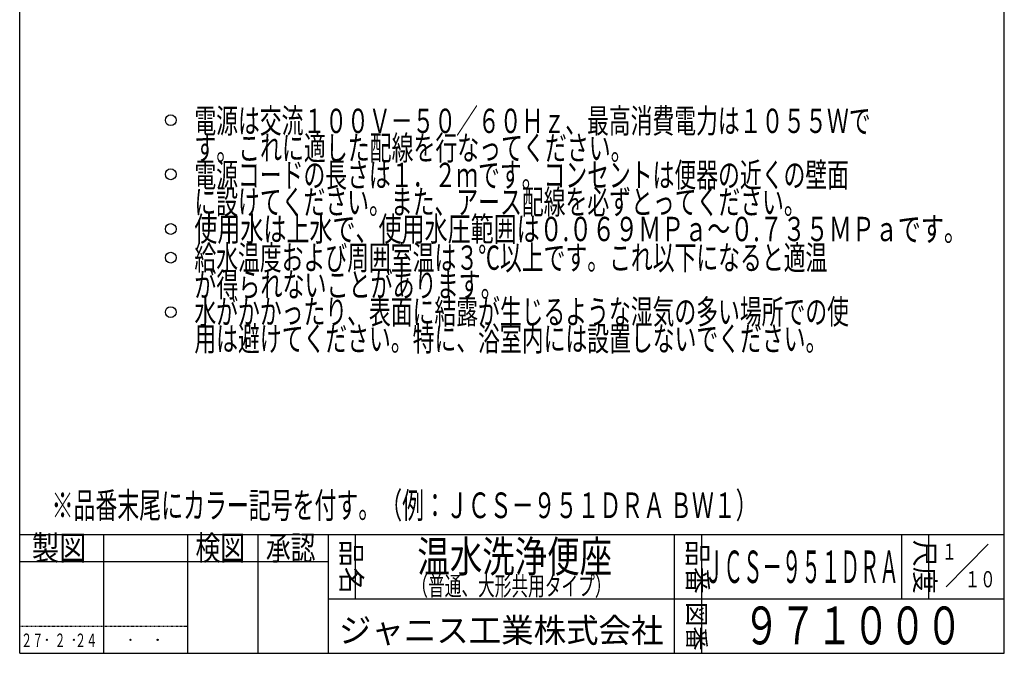
# Model space of a CAD drawing. Extents: x -11 to 1989, y 85 to 2885.
# Drawn here: x 169 to 1989, y 85 to 1257 of the extents above; entities that cross this region are included whole.
import ezdxf
from ezdxf.enums import TextEntityAlignment as Align

# ---------------------------------------------------------------- set-up
doc = ezdxf.new("R2010")
doc.units = 0
doc.linetypes.add('EXLTYPE2', pattern=[2, 1, -1])
doc.layers.add('枠', color=7, linetype='CONTINUOUS')
doc.styles.add('EXCADSTD', font='monotxt', dxfattribs={"bigfont": 'extfont'})
doc.styles.add('EXCADTTF1', font='MSGOTHIC.TTC')
doc.styles.add('EXCADVERT', font='monotxt', dxfattribs={"bigfont": 'extfont'})

msp = doc.modelspace()

# ---------------------------------------------------------------- linework, layer by layer
at = {"layer": '枠', "color": 7, "linetype": 'CONTINUOUS'}
for p, q in [((169, 85), (169, 2885)), ((1989, 85), (1989, 2885)), ((169, 305), (1989, 305)), ((169, 85), (1989, 85))]:
    msp.add_line(p, q, dxfattribs=at)
at = {"layer": '枠', "color": 6, "linetype": 'CONTINUOUS'}
for p, q in [((324, 305), (324, 85)), ((479, 305), (479, 85)), ((609, 305), (609, 85)), ((739, 305), (739, 85)), ((789, 305), (789, 185)), ((1379, 305), (1379, 85)), ((1429, 305), (1429, 85)), ((1799, 305), (1799, 185)), ((1849, 305), (1849, 185)), ((1881.65, 208), (1958.99, 286.7)), ((169, 255), (739, 255)), ((1989, 185), (739, 185))]:
    msp.add_line(p, q, dxfattribs=at)
at = {"layer": '枠', "color": 6, "linetype": 'EXLTYPE2'}
msp.add_line((169, 135), (479, 135), dxfattribs=at)
at = {"layer": '枠', "color": 2, "linetype": 'CONTINUOUS'}
for centre in [(448.24, 1071), (448.24, 971), (448.24, 869.75), (448.24, 816.75), (448.24, 716)]:
    msp.add_circle(centre, 10, dxfattribs=at)
at = {"layer": '枠', "color": 6, "linetype": 'CONTINUOUS'}
for centre in [(219, 110), (269, 110), (374, 110), (424, 110)]:
    msp.add_circle(centre, 1, dxfattribs=at)

# ---------------------------------------------------------------- texts
at = {"layer": '枠', "color": 2, "linetype": 'CONTINUOUS'}
for s, height, style, width, p, p2 in [('電源は交流１００Ｖ－５０／６０Ｈｚ、最高消費電力は１０５５Ｗで', 45, 'EXCADSTD', 1.051051, (491.87, 1047.25), (1741.87, 1047.25)), ('す。これに適した配線を行なってください。', 45, 'EXCADSTD', 1.058824, (491.87, 997.25), (1301.87, 997.25)), ('電源コードの長さは１．２ｍです。コンセントは便器の近くの壁面', 45, 'EXCADSTD', 1.051521, (491.87, 947.25), (1701.87, 947.25)), ('に設けてください。また、アース配線を必ずとってください。', 45, 'EXCADSTD', 1.052562, (491.87, 897.25), (1621.87, 897.25)), ('使用水は上水で、使用水圧範囲は０.０６９ＭＰａ～０.７３５ＭＰａです。', 45, 'EXCADSTD', 1.090671, (491.87, 847.25), (1919.87, 847.25)), ('給水温度および周囲室温は３℃以上です。これ以下になると適温', 45, 'EXCADSTD', 1.052023, (491.87, 794.25), (1661.87, 794.25)), ('が得られないことがあります。', 45, 'EXCADSTD', 1.068273, (491.87, 744.25), (1061.87, 744.25)), ('水がかかったり、表面に結露が生じるような湿気の多い場所での使', 45, 'EXCADSTD', 1.051521, (491.87, 694.25), (1701.87, 694.25)), ('用は避けてください。特に、浴室内には設置しないでください。', 45, 'EXCADSTD', 1.052023, (491.87, 644.25), (1661.87, 644.25)), ('※品番末尾にカラー記号を付す。（例：ＪＣＳ－９５１ＤＲＡ ＢＷ１）', 47.5, 'EXCADSTD', 0.971292, (228, 335), (1533, 335)), ('製図', 45, 'EXCADSTD', 1.425822, (191.5, 257.5), (292.33, 257.5)), ('検図', 45, 'EXCADSTD', 1.296202, (494, 257.5), (585.66, 257.5)), ('承認', 45, 'EXCADSTD', 1.296202, (624, 257.5), (715.66, 257.5)), ('温水洗浄便座', 58, 'EXCADSTD', 1.241379, (904, 235), (1264, 235)), ('ＪＣＳ－９５１ＤＲＡ', 60, 'EXCADSTD', 0.711864, (1434, 215), (1794, 215)), ('１', 30, 'EXCADSTD', 1.306667, (1873.5, 258), (1901.5, 258)), ('１０', 30, 'EXCADSTD', 1.205468, (1916, 207), (1972.83, 207)), ('ジャニス工業株式会社', 45, 'EXCADTTF1', 1.025641, (759, 105), (1359, 105))]:
    msp.add_text(s, height=height, dxfattribs=dict(at, style=style, width=width)).set_placement(p, p2, align=Align.FIT)
at = {"layer": '枠', "color": 2, "linetype": 'CONTINUOUS', "style": 'EXCADVERT'}
for s, height, p, p2 in [('尺度', 38.182, (1824, 295), (1824, 195)), ('品名', 38.182, (764, 295), (764, 195)), ('品番', 38.182, (1404, 295), (1404, 195)), ('図番', 34.364, (1404, 180), (1404, 90))]:
    msp.add_text(s, height=height, dxfattribs=at).set_placement(p, p2, align=Align.ALIGNED)
at = {"layer": '枠', "color": 6, "linetype": 'CONTINUOUS', "style": 'EXCADSTD'}
for s, height, width, p, p2 in [('（普通、大形共用タイプ）', 35, 1.042254, (893, 192), (1263, 192)), ('２７', 25, 1.049924, (171.5, 96.5), (212.75, 96.5)), ('２', 25, 1.12, (233.6, 96.5), (253.6, 96.5)), ('２４', 25, 1.049924, (271.1, 96.5), (312.35, 96.5))]:
    msp.add_text(s, height=height, dxfattribs=dict(at, width=width)).set_placement(p, p2, align=Align.FIT)
at = {"layer": '枠', "color": 7, "linetype": 'CONTINUOUS', "style": 'EXCADSTD', "width": 1.157143}
msp.add_text('９７１０００', height=70, dxfattribs=at).set_placement((1506.5, 101.5), (1911.5, 101.5), align=Align.FIT)

doc.saveas('drawing.dxf')
